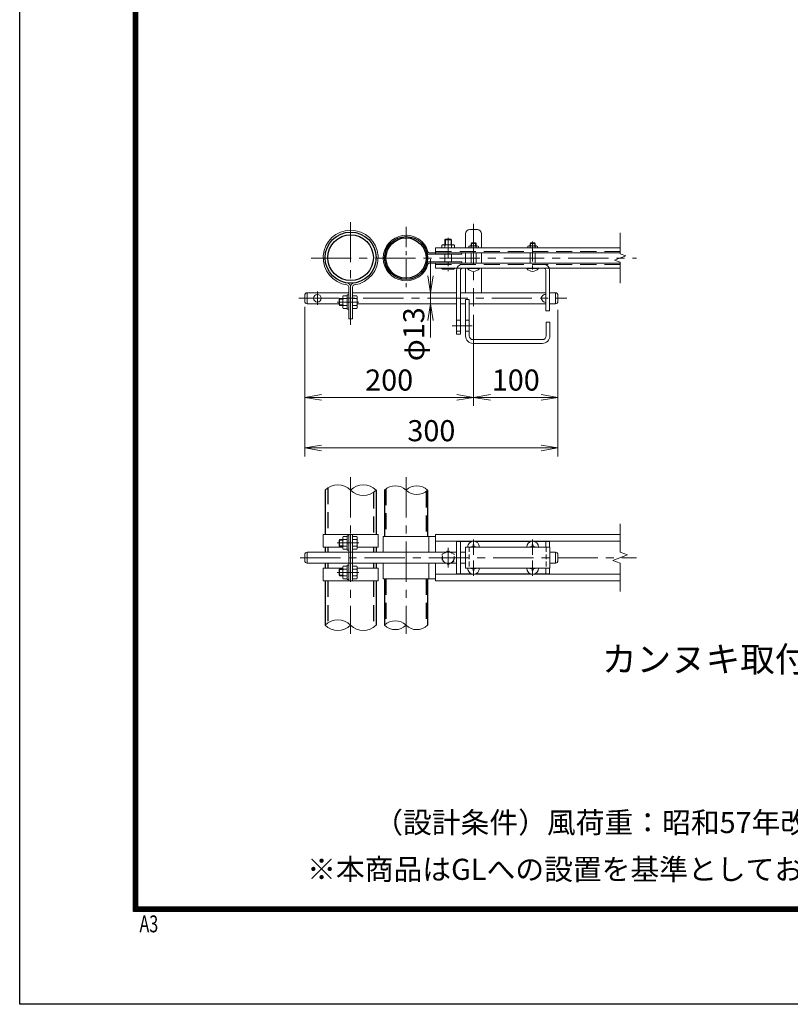
# Model space of a CAD drawing. Units: millimetres. Extents: x 0 to 8400, y 0 to 5940.
# Drawn here: x 0 to 1826, y 0 to 2333 of the extents above; entities that cross this region are included whole.
import ezdxf
from ezdxf.enums import TextEntityAlignment as Align

# ---------------------------------------------------------------- set-up
doc = ezdxf.new("R2010")
doc.units = ezdxf.units.MM
doc.header["$LTSCALE"] = 3
doc.header["$MEASUREMENT"] = 0
doc.linetypes.add('CENTER', pattern=[50.8, 31.75, -6.35, 6.35, -6.35])
doc.linetypes.add('DASHED', pattern=[19.05, 12.7, -6.35])
for name, color, linetype, lineweight in [('D-BMK', 2, 'CENTER', 13), ('D-STR-DIM', 7, 'Continuous', 13), ('D-STR3', 3, 'Continuous', 13)]:
    doc.layers.add(name, color=color, linetype=linetype, lineweight=lineweight)
for name, color, linetype in [('D-STR1', 1, 'Continuous'), ('D-TTL', 2, 'Continuous'), ('D-TTL-TXT', 7, 'Continuous')]:
    doc.layers.add(name, color=color, linetype=linetype)
doc.styles.add('ROMANSE', font='Romans.shx', dxfattribs={"width": 0.7, "bigfont": 'EXTFONT.SHX'})
doc.styles.add('ゴシック', font='txt')
doc.dimstyles.new('STYLE', dxfattribs={"dimscale": 20, "dimtxt": 2.5, "dimasz": 2, "dimexe": 1, "dimexo": 1, "dimgap": 0.8, "dimtad": 1, "dimdsep": 46, "dimtxsty": 'ゴシック', "dimblk": 'OPEN', "dimcen": 1e-08, "dimclrd": 256, "dimclre": 256, "dimclrt": 256, "dimadec": 0, "dimazin": 2, "dimtfac": 1, "dimtmove": 2, "dimatfit": 3, "dimldrblk": 'OPEN', "dimfxl": 0, "dimtolj": 1, "dimtzin": 0, "dimlwd": -1, "dimlwe": -1, "dimarcsym": 0})

# ---------------------------------------------------------------- blocks, each defined once
blk = doc.blocks.new('_Open')
at = {"color": 0, "linetype": 'ByBlock', "lineweight": -2}
for p, q in [((-1, 0.167), (0, 0)), ((-1, -0.167), (0, 0)), ((0, 0), (-1, 0))]:
    blk.add_line(p, q, dxfattribs=at)
blk = doc.blocks.new('*D17')
at = {"layer": 'D-STR-DIM'}
for p, q in [((675.6, 1652.7), (675.6, 1418)), ((1075.6, 1633.7), (1075.6, 1418)), ((715.6, 1438), (1035.6, 1438))]:
    blk.add_line(p, q, dxfattribs=at)
at = {"layer": 'D-STR-DIM', "xscale": 40, "yscale": 40, "zscale": 40, "rotation": 180}
blk.add_blockref('_Open', (675.6, 1438), dxfattribs=at)
at = {"layer": 'D-STR-DIM', "xscale": 40, "yscale": 40, "zscale": 40}
blk.add_blockref('_Open', (1075.6, 1438), dxfattribs=at)
at = {"layer": 'D-STR-DIM', "insert": (875.6, 1479), "char_height": 50, "attachment_point": 5, "style": 'ゴシック'}
blk.add_mtext('\\A1;200', dxfattribs=at)
blk = doc.blocks.new('*D18')
at = {"layer": 'D-STR-DIM'}
for p, q in [((1075.6, 1633.7), (1075.6, 1418)), ((1275.6, 1645.7), (1275.6, 1418)), ((1115.6, 1438), (1235.6, 1438))]:
    blk.add_line(p, q, dxfattribs=at)
at = {"layer": 'D-STR-DIM', "xscale": 40, "yscale": 40, "zscale": 40, "rotation": 180}
blk.add_blockref('_Open', (1075.6, 1438), dxfattribs=at)
at = {"layer": 'D-STR-DIM', "xscale": 40, "yscale": 40, "zscale": 40}
blk.add_blockref('_Open', (1275.6, 1438), dxfattribs=at)
at = {"layer": 'D-STR-DIM', "insert": (1175.6, 1479), "char_height": 50, "attachment_point": 5, "style": 'ゴシック'}
blk.add_mtext('\\A1;100', dxfattribs=at)
blk = doc.blocks.new('*D19')
at = {"layer": 'D-STR-DIM'}
for p, q in [((675.6, 1652.7), (675.6, 1298)), ((1275.6, 1645.7), (1275.6, 1298)), ((715.6, 1318), (1235.6, 1318))]:
    blk.add_line(p, q, dxfattribs=at)
at = {"layer": 'D-STR-DIM', "xscale": 40, "yscale": 40, "zscale": 40, "rotation": 180}
blk.add_blockref('_Open', (675.6, 1318), dxfattribs=at)
at = {"layer": 'D-STR-DIM', "xscale": 40, "yscale": 40, "zscale": 40}
blk.add_blockref('_Open', (1275.6, 1318), dxfattribs=at)
at = {"layer": 'D-STR-DIM', "insert": (975.6, 1359), "char_height": 50, "attachment_point": 5, "style": 'ゴシック'}
blk.add_mtext('\\A1;300', dxfattribs=at)
blk = doc.blocks.new('*D20')
at = {"layer": 'D-STR-DIM'}
for p, q in [((973.6, 1725.7), (973.6, 1765.7)), ((973.6, 1659.7), (973.6, 1685.7)), ((993.6, 1685.7), (993.6, 1685.7)), ((993.6, 1659.7), (993.6, 1659.7)), ((973.6, 1619.7), (973.6, 1579.7))]:
    blk.add_line(p, q, dxfattribs=at)
at = {"layer": 'D-STR-DIM', "xscale": 40, "yscale": 40, "zscale": 40}
for p, rotation in [((973.6, 1685.7), 270), ((973.6, 1659.7), 90)]:
    blk.add_blockref('_Open', p, dxfattribs=dict(at, rotation=rotation))
at = {"layer": 'D-STR-DIM', "insert": (933.9, 1587.6), "char_height": 50, "attachment_point": 5, "rotation": 90, "style": 'ゴシック'}
blk.add_mtext('\\A1;φ13', dxfattribs=at)

msp = doc.modelspace()

# ---------------------------------------------------------------- linework, layer by layer
at = {"layer": 'D-BMK'}
for p, q in [((784.279, 1853.365), (784.279, 1609.877)), ((1075.579, 1848.759), (1075.579, 1653.729)), ((690.385, 1768.128), (1461.975, 1768.128)), ((705.579, 1688.513), (705.579, 1656.944)), ((661.648, 1672.728), (1296.962, 1672.728)), ((803.901, 1663.871), (752.549, 1663.871)), ((784.279, 1248.715), (784.279, 877.546)), ((915.579, 1248.715), (915.579, 877.546)), ((1075.579, 1064.912), (1075.579, 1101.171)), ((1215.579, 1064.912), (1215.579, 1101.171)), ((803.901, 1093.127), (752.549, 1093.127)), ((1015.579, 1081.703), (1015.579, 1034.551)), ((664.943, 1058.127), (1461.975, 1058.127)), ((1075.579, 1051.342), (1075.579, 1015.083)), ((1215.579, 1051.342), (1215.579, 1015.083)), ((803.901, 1023.127), (752.549, 1023.127))]:
    msp.add_line(p, q, dxfattribs=at)
at = {"layer": 'D-BMK', "ltscale": 0.5}
for p, q in [((915.579, 1841.747), (915.579, 1694.51)), ((1015.579, 1815.649), (1015.579, 1736.95)), ((1215.579, 1807.498), (1215.579, 1731.385)), ((1024.723, 1607.728), (1075.01, 1607.728))]:
    msp.add_line(p, q, dxfattribs=at)
at = {"layer": 'D-STR-DIM'}
for p, q in [((1423.134, 1777.748), (1423.134, 1828.128)), ((1409.919, 1763.319), (1436.348, 1772.938)), ((1436.348, 1772.938), (1423.134, 1777.748)), ((1423.134, 1758.509), (1409.919, 1763.319)), ((1423.134, 1708.128), (1423.134, 1758.509)), ((1423.134, 1070.953), (1423.134, 1138.127)), ((1405.514, 1051.714), (1440.753, 1064.54)), ((1423.134, 1045.301), (1405.514, 1051.714)), ((1440.753, 1064.54), (1423.134, 1070.953)), ((1423.134, 978.127), (1423.134, 1045.301))]:
    msp.add_line(p, q, dxfattribs=at)
for centre, radius, start, end in [((754.029, 1187.685), 42.916, 45.181459, 134.818541), ((814.529, 1187.685), 42.916, 45.181459, 134.818541), ((814.529, 1248.569), 42.916, 225.181459, 314.818541), ((890.179, 1192.566), 36.035, 45.181459, 134.818541), ((940.979, 1192.566), 36.035, 45.181459, 134.818541), ((940.979, 1243.689), 36.035, 225.181459, 314.818541), ((754.029, 867.685), 42.916, 45.181459, 134.818541), ((754.029, 928.569), 42.916, 225.181459, 314.818541), ((814.529, 928.569), 42.916, 225.181459, 314.818541), ((890.179, 872.566), 36.035, 45.181459, 134.818541), ((890.179, 923.689), 36.035, 225.181459, 314.818541), ((940.979, 923.689), 36.035, 225.181459, 314.818541)]:
    msp.add_arc(centre, radius, start, end, dxfattribs=at)
at = {"layer": 'D-STR1'}
for p, q in [((723.779, 1218.127), (723.779, 1113.127)), ((844.779, 1218.127), (844.779, 1113.127)), ((864.779, 1218.127), (864.779, 1108.127)), ((966.379, 1218.127), (966.379, 1108.127)), ((723.779, 1083.127), (723.779, 1071.127)), ((844.779, 1083.127), (844.779, 1071.127)), ((723.779, 1045.127), (723.779, 1033.127)), ((844.779, 1045.127), (844.779, 1033.127)), ((723.779, 1003.127), (723.779, 898.127)), ((844.779, 1003.127), (844.779, 898.127)), ((864.779, 1008.127), (864.779, 898.127)), ((966.379, 1008.127), (966.379, 898.127))]:
    msp.add_line(p, q, dxfattribs=at)
at = {"layer": 'D-STR1', "linetype": 'DASHED'}
for p, q in [((730.179, 1223.364), (730.179, 1113.127)), ((867.979, 1220.951), (867.979, 1108.127)), ((963.179, 1215.304), (963.179, 1108.127)), ((838.379, 1212.891), (838.379, 1113.127)), ((730.179, 1083.127), (730.179, 1071.127)), ((838.379, 1083.127), (838.379, 1071.127)), ((730.179, 1045.127), (730.179, 1033.127)), ((838.379, 1045.127), (838.379, 1033.127)), ((730.179, 1003.127), (730.179, 903.364)), ((838.379, 1003.127), (838.379, 892.891)), ((864.779, 1008.127), (864.779, 898.127)), ((867.979, 1008.127), (867.979, 900.951)), ((963.179, 1008.127), (963.179, 895.304))]:
    msp.add_line(p, q, dxfattribs=at)
at = {"layer": 'D-STR1'}
for centre, radius in [((784.279, 1768.971), 60.5), ((784.279, 1768.971), 54.1), ((915.579, 1768.128), 50.8), ((915.579, 1768.128), 47.6)]:
    msp.add_circle(centre, radius, dxfattribs=at)
at = {"layer": 'D-STR3'}
for p, q in [((1056.579, 1825.728), (1056.579, 1792.328)), ((1066.579, 1835.728), (1084.579, 1835.728)), ((1094.579, 1825.728), (1094.579, 1792.328)), ((1000.579, 1798.128), (1000.579, 1792.328)), ((1003.736, 1799.728), (1027.421, 1799.728)), ((1008.933, 1812.728), (1007.579, 1811.374)), ((1007.579, 1799.728), (1007.579, 1811.374)), ((1007.579, 1811.374), (1023.579, 1811.374)), ((1007.579, 1792.328), (1007.579, 1798.128)), ((1008.933, 1812.728), (1022.225, 1812.728)), ((1008.933, 1799.728), (1008.933, 1812.728)), ((1022.225, 1799.728), (1022.225, 1812.728)), ((1023.579, 1811.374), (1022.225, 1812.728)), ((1023.579, 1799.728), (1023.579, 1811.374)), ((1023.579, 1792.328), (1023.579, 1798.128)), ((1030.579, 1798.128), (1030.579, 1792.328)), ((1070.661, 1803.928), (1069.579, 1802.846)), ((1069.579, 1796.728), (1069.579, 1802.846)), ((1069.579, 1802.846), (1081.579, 1802.846)), ((1070.661, 1796.728), (1070.661, 1803.928)), ((1070.661, 1803.928), (1080.497, 1803.928)), ((1070.661, 1803.928), (1080.497, 1803.928)), ((1080.497, 1796.728), (1080.497, 1803.928)), ((1080.497, 1803.928), (1081.579, 1802.846)), ((1081.579, 1796.728), (1081.579, 1802.846)), ((1210.661, 1803.928), (1209.579, 1802.846)), ((1209.579, 1802.846), (1221.579, 1802.846)), ((1209.579, 1796.728), (1209.579, 1802.846)), ((1210.661, 1803.928), (1220.497, 1803.928)), ((1210.661, 1803.928), (1220.497, 1803.928)), ((1210.661, 1796.728), (1210.661, 1803.928)), ((1220.497, 1803.928), (1221.579, 1802.846)), ((1220.497, 1796.728), (1220.497, 1803.928)), ((1221.579, 1796.728), (1221.579, 1802.846)), ((970.666, 1780.328), (1423.134, 1780.328)), ((970.666, 1777.128), (1047.579, 1777.128)), ((985.579, 1792.328), (985.579, 1777.128)), ((985.579, 1792.328), (1423.134, 1792.328)), ((1007.579, 1759.128), (1007.579, 1777.128)), ((1023.579, 1759.128), (1023.579, 1777.128)), ((1047.579, 1780.328), (1047.579, 1777.128)), ((1056.579, 1780.328), (1056.579, 1755.928)), ((1064.079, 1795.528), (1064.079, 1792.328)), ((1069.579, 1792.328), (1069.579, 1795.528)), ((1069.579, 1755.928), (1069.579, 1780.328)), ((1081.579, 1792.328), (1081.579, 1795.528)), ((1081.579, 1755.928), (1081.579, 1780.328)), ((1087.079, 1795.528), (1087.079, 1792.328)), ((1094.579, 1780.328), (1094.579, 1755.928)), ((1204.079, 1795.528), (1204.079, 1792.328)), ((1209.579, 1792.328), (1209.579, 1795.528)), ((1209.579, 1755.928), (1209.579, 1780.328)), ((1221.579, 1792.328), (1221.579, 1795.528)), ((1221.579, 1755.928), (1221.579, 1780.328)), ((1227.079, 1795.528), (1227.079, 1792.328)), ((970.666, 1759.128), (1047.579, 1759.128)), ((970.666, 1755.928), (1423.134, 1755.928)), ((985.579, 1755.928), (985.579, 1743.928)), ((1047.579, 1759.128), (1047.579, 1755.928)), ((985.579, 1743.928), (1423.134, 1743.928)), ((1000.579, 1743.928), (1000.579, 1742.928)), ((1027.221, 1741.728), (1004.019, 1741.728)), ((1007.579, 1743.928), (1007.579, 1742.928)), ((1023.579, 1743.928), (1023.579, 1742.928)), ((1030.579, 1743.928), (1030.579, 1742.928)), ((1035.579, 1739.228), (1035.579, 1587.728)), ((1044.579, 1739.428), (1044.579, 1587.728)), ((1056.579, 1743.928), (1056.579, 1685.728)), ((1061.579, 1743.928), (1089.579, 1743.928)), ((1061.579, 1743.099), (1061.579, 1743.928)), ((1061.579, 1743.099), (1089.579, 1743.099)), ((1089.579, 1743.099), (1089.579, 1743.928)), ((1094.579, 1743.928), (1094.579, 1685.728)), ((1201.579, 1743.928), (1229.579, 1743.928)), ((1201.579, 1743.099), (1201.579, 1743.928)), ((1201.579, 1743.099), (1229.579, 1743.099)), ((1229.579, 1743.099), (1229.579, 1743.928)), ((1246.579, 1739.428), (1246.579, 1642.728)), ((1255.579, 1739.228), (1255.579, 1642.728)), ((675.579, 1679.728), (675.579, 1665.728)), ((681.579, 1685.728), (779.679, 1685.728)), ((681.579, 1685.728), (681.579, 1659.728)), ((776.479, 1680.871), (776.479, 1646.871)), ((779.679, 1680.871), (776.479, 1680.871)), ((779.679, 1699.88), (779.679, 1623.871)), ((784.279, 1699.88), (784.279, 1623.871)), ((788.879, 1699.88), (788.879, 1623.871)), ((788.879, 1685.728), (1035.579, 1685.728)), ((788.879, 1681.671), (788.879, 1646.071)), ((1044.579, 1685.728), (1246.579, 1685.728)), ((1255.579, 1685.728), (1269.579, 1685.728)), ((1269.579, 1685.728), (1269.579, 1659.728)), ((1275.579, 1679.728), (1275.579, 1665.728)), ((681.579, 1659.728), (756.879, 1659.728)), ((756.879, 1670.517), (758.233, 1671.871)), ((756.879, 1670.517), (756.879, 1657.225)), ((765.479, 1670.517), (756.879, 1670.517)), ((765.479, 1657.225), (756.879, 1657.225)), ((756.879, 1657.225), (758.233, 1655.871)), ((765.479, 1671.871), (758.233, 1671.871)), ((758.233, 1671.871), (758.233, 1655.871)), ((765.479, 1675.513), (765.479, 1652.311)), ((776.479, 1678.871), (766.679, 1678.871)), ((776.479, 1671.871), (766.679, 1671.871)), ((788.879, 1678.871), (798.679, 1678.871)), ((788.879, 1671.871), (798.679, 1671.871)), ((799.879, 1675.513), (799.879, 1652.311)), ((799.879, 1659.728), (1035.579, 1659.728)), ((1044.579, 1659.728), (1056.579, 1659.728)), ((1056.579, 1669.728), (1056.579, 1583.728)), ((1056.579, 1669.728), (1065.579, 1669.728)), ((1065.579, 1669.728), (1065.579, 1583.728)), ((1065.579, 1659.728), (1246.579, 1659.728)), ((1255.579, 1659.728), (1269.579, 1659.728)), ((765.479, 1655.871), (758.233, 1655.871)), ((776.479, 1655.871), (766.679, 1655.871)), ((776.479, 1648.871), (766.679, 1648.871)), ((779.679, 1646.871), (776.479, 1646.871)), ((788.879, 1655.871), (798.679, 1655.871)), ((788.879, 1648.871), (798.679, 1648.871)), ((1246.579, 1642.728), (1255.579, 1642.728)), ((788.879, 1623.871), (779.679, 1623.871)), ((1035.579, 1620.728), (1044.579, 1620.728)), ((1056.579, 1620.728), (1065.579, 1620.728)), ((1247.579, 1615.728), (1247.579, 1583.728)), ((1247.579, 1615.728), (1256.579, 1615.728)), ((1256.579, 1615.728), (1256.579, 1583.728)), ((1035.579, 1594.728), (1044.579, 1594.728)), ((1035.579, 1587.728), (1044.579, 1587.728)), ((1056.579, 1594.728), (1065.579, 1594.728)), ((1074.579, 1574.728), (1238.579, 1574.728)), ((1074.579, 1565.728), (1238.579, 1565.728)), ((719.179, 1113.127), (849.379, 1113.127)), ((719.179, 1113.127), (719.179, 1083.127)), ((756.879, 1099.773), (758.233, 1101.127)), ((756.879, 1099.773), (756.879, 1086.481)), ((765.479, 1099.773), (756.879, 1099.773)), ((765.479, 1101.127), (758.233, 1101.127)), ((758.233, 1101.127), (758.233, 1085.127)), ((765.479, 1104.77), (765.479, 1081.568)), ((776.479, 1108.127), (766.679, 1108.127)), ((776.479, 1101.127), (766.679, 1101.127)), ((779.679, 1110.127), (776.479, 1110.127)), ((776.479, 1110.127), (776.479, 1076.127)), ((779.679, 1113.127), (779.679, 1003.127)), ((784.279, 1113.127), (784.279, 1003.127)), ((788.879, 1113.127), (788.879, 1003.127)), ((788.879, 1110.927), (788.879, 1075.327)), ((788.879, 1108.127), (798.679, 1108.127)), ((788.879, 1101.127), (798.679, 1101.127)), ((799.879, 1104.77), (799.879, 1081.568)), ((849.379, 1113.127), (849.379, 1083.127)), ((861.579, 1108.127), (985.579, 1108.127)), ((861.579, 1108.127), (861.579, 1071.127)), ((969.579, 1108.127), (969.579, 1071.127)), ((985.579, 1113.127), (985.579, 1071.127)), ((985.579, 1113.127), (1423.134, 1113.127)), ((985.579, 1097.127), (1423.134, 1097.127)), ((719.179, 1083.127), (765.479, 1083.127)), ((756.879, 1086.481), (758.233, 1085.127)), ((765.479, 1086.481), (756.879, 1086.481)), ((765.479, 1085.127), (758.233, 1085.127)), ((776.479, 1085.127), (766.679, 1085.127)), ((776.479, 1078.127), (766.679, 1078.127)), ((779.679, 1076.127), (776.479, 1076.127)), ((788.879, 1085.127), (798.679, 1085.127)), ((788.879, 1078.127), (798.679, 1078.127)), ((799.879, 1083.127), (849.379, 1083.127)), ((1035.579, 1096.127), (1035.579, 1020.127)), ((1035.579, 1096.127), (1070.382, 1096.127)), ((1044.579, 1096.127), (1044.579, 1020.127)), ((1056.579, 1083.127), (1056.579, 1033.127)), ((1056.579, 1083.127), (1256.579, 1083.127)), ((1071.872, 1083.963), (1069.279, 1083.917)), ((1069.279, 1083.917), (1069.279, 1083.127)), ((1074.789, 1089.427), (1074.743, 1086.833)), ((1074.789, 1089.427), (1076.369, 1089.427)), ((1076.369, 1089.427), (1076.414, 1086.833)), ((1079.285, 1083.963), (1081.879, 1083.917)), ((1080.775, 1096.127), (1210.382, 1096.127)), ((1081.879, 1083.917), (1081.879, 1083.127)), ((1211.872, 1083.963), (1209.279, 1083.917)), ((1209.279, 1083.917), (1209.279, 1083.127)), ((1214.789, 1089.427), (1214.743, 1086.833)), ((1214.789, 1089.427), (1216.369, 1089.427)), ((1216.369, 1089.427), (1216.414, 1086.833)), ((1219.285, 1083.963), (1221.879, 1083.917)), ((1220.775, 1096.127), (1255.579, 1096.127)), ((1221.879, 1083.917), (1221.879, 1083.127)), ((1246.579, 1096.127), (1246.579, 1083.127)), ((1255.579, 1096.127), (1255.579, 1083.127)), ((1256.579, 1083.127), (1256.579, 1033.127)), ((675.579, 1065.127), (675.579, 1051.127)), ((681.579, 1071.127), (779.679, 1071.127)), ((681.579, 1071.127), (681.579, 1045.127)), ((779.379, 1071.127), (1035.579, 1071.127)), ((1044.579, 1071.127), (1056.579, 1071.127)), ((1256.579, 1071.127), (1269.579, 1071.127)), ((1269.579, 1071.127), (1269.579, 1045.127)), ((1275.579, 1065.127), (1275.579, 1051.127)), ((681.579, 1045.127), (779.679, 1045.127)), ((719.179, 1033.127), (765.479, 1033.127)), ((719.179, 1003.127), (719.179, 1033.127)), ((756.879, 1029.773), (758.233, 1031.127)), ((765.479, 1029.773), (756.879, 1029.773)), ((756.879, 1016.481), (756.879, 1029.773)), ((758.233, 1015.127), (758.233, 1031.127)), ((765.479, 1031.127), (758.233, 1031.127)), ((765.479, 1011.485), (765.479, 1034.686)), ((776.479, 1038.127), (766.679, 1038.127)), ((776.479, 1031.127), (766.679, 1031.127)), ((776.479, 1006.127), (776.479, 1040.127)), ((779.679, 1040.127), (776.479, 1040.127)), ((779.379, 1045.127), (1035.579, 1045.127)), ((788.879, 1038.127), (798.679, 1038.127)), ((788.879, 1031.127), (798.679, 1031.127)), ((799.679, 1033.127), (849.379, 1033.127)), ((799.879, 1034.77), (799.879, 1011.568)), ((849.379, 1003.127), (849.379, 1033.127)), ((861.579, 1045.127), (861.579, 1008.127)), ((969.579, 1045.127), (969.579, 1008.127)), ((985.579, 1045.127), (985.579, 1003.127)), ((1044.579, 1045.127), (1056.579, 1045.127)), ((1056.579, 1033.127), (1256.579, 1033.127)), ((1069.279, 1032.337), (1069.279, 1033.127)), ((1071.872, 1032.292), (1069.279, 1032.337)), ((1074.789, 1026.827), (1074.743, 1029.421)), ((1074.789, 1026.827), (1076.369, 1026.827)), ((1076.369, 1026.827), (1076.414, 1029.421)), ((1079.285, 1032.292), (1081.879, 1032.337)), ((1081.879, 1032.337), (1081.879, 1033.127)), ((1209.279, 1032.337), (1209.279, 1033.127)), ((1211.872, 1032.292), (1209.279, 1032.337)), ((1214.789, 1026.827), (1214.743, 1029.421)), ((1214.789, 1026.827), (1216.369, 1026.827)), ((1216.369, 1026.827), (1216.414, 1029.421)), ((1219.285, 1032.292), (1221.879, 1032.337)), ((1221.879, 1032.337), (1221.879, 1033.127)), ((1246.579, 1033.127), (1246.579, 1020.127)), ((1255.579, 1033.127), (1255.579, 1020.127)), ((1256.579, 1045.127), (1269.579, 1045.127)), ((719.179, 1003.127), (849.379, 1003.127)), ((765.479, 1016.481), (756.879, 1016.481)), ((756.879, 1016.481), (758.233, 1015.127)), ((765.479, 1015.127), (758.233, 1015.127)), ((776.479, 1015.127), (766.679, 1015.127)), ((776.479, 1008.127), (766.679, 1008.127)), ((779.679, 1006.127), (776.479, 1006.127)), ((788.879, 1015.127), (798.679, 1015.127)), ((788.879, 1008.127), (798.679, 1008.127)), ((861.579, 1008.127), (985.579, 1008.127)), ((985.579, 1019.127), (1423.134, 1019.127)), ((985.579, 1003.127), (1423.134, 1003.127)), ((1035.579, 1020.127), (1070.382, 1020.127)), ((1080.775, 1020.127), (1210.382, 1020.127)), ((1220.775, 1020.127), (1255.579, 1020.127))]:
    msp.add_line(p, q, dxfattribs=at)
at = {"layer": 'D-STR3', "linetype": 'DASHED'}
for p, q in [((1066.79, 1796.728), (1084.511, 1796.728)), ((1206.79, 1796.728), (1224.511, 1796.728)), ((985.579, 1783.528), (1423.134, 1783.528)), ((985.579, 1752.728), (1423.134, 1752.728))]:
    msp.add_line(p, q, dxfattribs=at)
at = {"layer": 'D-STR3', "linetype": 'DASHED', "ltscale": 0.3}
for p, q in [((1065.579, 1083.127), (1065.579, 1033.127)), ((1247.579, 1083.127), (1247.579, 1033.127))]:
    msp.add_line(p, q, dxfattribs=at)
at = {"layer": 'D-STR3', "color": 4, "linetype": 'DASHED', "ltscale": 0.2, "flags": 128}
msp.add_lwpolyline([(1015.579, 1074.327), (1001.549, 1066.227), (1001.549, 1050.027), (1015.579, 1041.927), (1029.608, 1050.027), (1029.608, 1066.227)], close=True, dxfattribs=at)
at = {"layer": 'D-STR3'}
msp.add_circle((705.579, 1672.728), 9, dxfattribs=at)
at = {"layer": 'D-STR3', "color": 4, "linetype": 'DASHED', "lineweight": 9, "ltscale": 0.5}
msp.add_circle((1015.579, 1058.127), 14.068, dxfattribs=at)
at = {"layer": 'D-STR3'}
for centre, radius, start, end in [((784.279, 1768.971), 65.1, 277.584848, 262.415152), ((915.579, 1768.128), 54, 15.618498, 344.381502), ((1066.579, 1825.728), 10, 90, 180), ((1084.579, 1825.728), 10, 0, 90), ((1004.079, 1795.137), 4.604, 40.520881, 139.479119), ((1015.579, 1778.928), 20.8, 67.380135, 112.619865), ((1027.079, 1795.137), 4.604, 40.520881, 139.479119), ((1066.829, 1792.978), 3.751, 42.843716, 137.156284), ((1075.579, 1781.128), 15.6, 67.380135, 112.619865), ((1084.329, 1792.991), 3.742, 42.695409, 137.304591), ((1206.829, 1792.978), 3.751, 42.843716, 137.156284), ((1215.579, 1781.128), 15.6, 67.380135, 112.619865), ((1224.329, 1792.991), 3.742, 42.695409, 137.304591), ((970.666, 1783.528), 6.4, 195.618498, 270), ((970.666, 1783.528), 3.2, 195.618498, 270), ((970.666, 1752.728), 6.4, 90, 164.381502), ((970.666, 1752.728), 3.2, 90, 164.381502), ((1049.079, 1739.228), 13.5, 90, 180), ((1242.079, 1739.228), 13.5, 0, 90), ((1004.079, 1747.431), 5.703, 232.141714, 307.858286), ((1015.579, 1768.995), 27.267, 252.938469, 287.061531), ((1027.079, 1747.424), 5.697, 232.098506, 307.901494), ((1049.079, 1739.428), 4.5, 90, 180), ((1075.579, 1754.728), 18.2, 219.715137, 320.284863), ((1215.579, 1754.728), 18.2, 219.715137, 320.284863), ((1242.079, 1739.428), 4.5, 0, 90), ((775.079, 1699.88), 4.6, 0, 82.415152), ((775.079, 1699.88), 9.2, 0, 82.415152), ((793.479, 1699.88), 9.2, 97.584848, 180), ((793.479, 1699.88), 4.6, 97.584848, 180), ((681.579, 1679.728), 6, 90, 180), ((1245.579, 1672.728), 9, 83.62063, 276.37937), ((1269.579, 1679.728), 6, 0, 90), ((681.579, 1665.728), 6, 180, 270), ((771.174, 1675.371), 5.697, 142.098506, 217.901494), ((792.745, 1663.871), 27.267, 162.938469, 197.061531), ((794.183, 1675.371), 5.697, 322.098506, 37.901494), ((772.612, 1663.871), 27.267, 342.938469, 17.061531), ((1269.579, 1665.728), 6, 270, 0), ((771.181, 1652.371), 5.703, 142.141714, 217.858286), ((794.176, 1652.371), 5.703, 322.141714, 37.858286), ((1074.579, 1583.728), 18, 180, 270), ((1074.579, 1583.728), 9, 180, 270), ((1238.579, 1583.728), 9, 270, 0), ((1238.579, 1583.728), 18, 270, 0), ((771.174, 1104.627), 5.697, 142.098506, 217.901494), ((792.745, 1093.127), 27.267, 162.938469, 197.061531), ((794.183, 1104.627), 5.697, 322.098506, 37.901494), ((772.612, 1093.127), 27.267, 342.938469, 17.061531), ((1075.579, 1083.127), 14, 0, 180), ((1215.579, 1083.127), 14, 0, 180), ((771.181, 1081.627), 5.703, 142.141714, 217.858286), ((794.176, 1081.627), 5.703, 322.141714, 37.858286), ((1071.769, 1086.937), 2.977, 270, 0), ((1079.389, 1086.937), 2.977, 180, 270), ((1211.769, 1086.937), 2.977, 270, 0), ((1219.389, 1086.937), 2.977, 180, 270), ((681.579, 1065.127), 6, 90, 180), ((681.579, 1051.127), 6, 180, 270), ((1269.579, 1065.127), 6, 0, 90), ((1269.579, 1051.127), 6, 270, 0), ((771.181, 1034.627), 5.703, 142.141714, 217.858286), ((792.745, 1023.127), 27.267, 162.938469, 197.061531), ((794.183, 1034.627), 5.697, 322.098506, 37.901494), ((772.612, 1023.127), 27.267, 342.938469, 17.061531), ((1075.579, 1033.127), 14, 180, 0), ((1071.769, 1029.317), 2.977, 0, 90), ((1079.389, 1029.317), 2.977, 90, 180), ((1215.579, 1033.127), 14, 180, 0), ((1211.769, 1029.317), 2.977, 0, 90), ((1219.389, 1029.317), 2.977, 90, 180), ((771.174, 1011.627), 5.697, 142.098506, 217.901494), ((794.176, 1011.627), 5.703, 322.141714, 37.858286)]:
    msp.add_arc(centre, radius, start, end, dxfattribs=at)
at = {"layer": 'D-TTL'}
msp.add_lwpolyline([(0, 5940), (8400, 5940), (8400, 0), (0, 0)], close=True, dxfattribs=at)
at = {"layer": 'D-TTL', "color": 7}
for points in [[(270, 5720), (8130, 5720), (8130, 220), (270, 220)], [(272.5, 5717.5), (8127.5, 5717.5), (8127.5, 222.5), (272.5, 222.5)], [(275, 5715), (8125, 5715), (8125, 225), (275, 225)], [(277.5, 5712.5), (8122.5, 5712.5), (8122.5, 227.5), (277.5, 227.5)], [(280, 5710), (8120, 5710), (8120, 230), (280, 230)]]:
    msp.add_lwpolyline(points, close=True, dxfattribs=at)

# ---------------------------------------------------------------- texts
at = {"layer": 'D-TTL', "color": 7, "style": 'ROMANSE', "width": 0.7}
msp.add_text('A3', height=40, dxfattribs=at).set_placement((283.912, 170.59))
at = {"layer": 'D-TTL-TXT', "style": 'ゴシック'}
msp.add_text('カンヌキ取付詳細図', height=60, dxfattribs=at).set_placement((1748.451, 809.98), align=Align.MIDDLE)
at = {"layer": 'D-TTL-TXT', "linetype": 'Continuous', "style": 'ゴシック'}
msp.add_text('（設計条件）風荷重：昭和57年改正 建築基準法・同施行令に基づく風圧力に準拠。', height=50, dxfattribs=at).set_placement((840.243, 405.649))
at = {"layer": 'D-TTL-TXT', "linetype": 'Continuous', "insert": (3562.044, 313.359), "char_height": 50, "attachment_point": 6, "style": 'ゴシック'}
msp.add_mtext('※本商品はGLへの設置を基準としております。他の条件でご使用の際は別途ご相談ください。', dxfattribs=at)

# ---------------------------------------------------------------- dimensions: what is measured, and where the dimension line sits
at = {"layer": 'D-STR-DIM'}
dim = msp.add_linear_dim(base=(973.581, 1685.728), p1=(973.581, 1659.728), p2=(973.581, 1685.728), angle=90, text='φ<>', dimstyle='STYLE', override={"dimlfac": 0.5}, dxfattribs=at)
dim.commit()
dim.dimension.update_dxf_attribs({"geometry": '*D20', "text_midpoint": (933.94, 1587.619), "dimtype": 160})
for base, p1, p2, picture, middle in [((1075.579, 1437.987), (675.579, 1672.728), (1075.579, 1653.729), '*D17', (875.579, 1478.987)), ((1275.579, 1317.987), (675.579, 1672.728), (1275.579, 1665.728), '*D19', (975.579, 1358.987)), ((1275.579, 1437.987), (1075.579, 1653.729), (1275.579, 1665.728), '*D18', (1175.579, 1478.987))]:
    dim = msp.add_linear_dim(base=base, p1=p1, p2=p2, dimstyle='STYLE', override={"dimlfac": 0.5}, dxfattribs=at)
    dim.commit()
    dim.dimension.update_dxf_attribs({"geometry": picture, "text_midpoint": middle})

doc.saveas('drawing.dxf')
